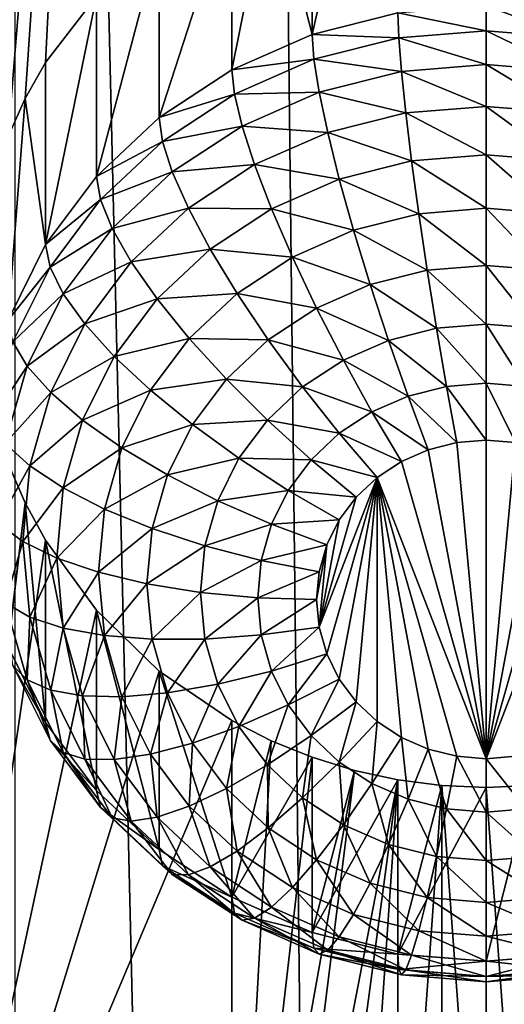
# Model space of a CAD drawing. Extents: x -158 to 174, y -232 to 50.
# Drawn here: x 129 to 130, y -172 to -169 of the extents above; entities that cross this region are included whole.
import ezdxf

# ---------------------------------------------------------------- set-up
doc = ezdxf.new("R2010")
doc.units = 0
doc.layers.add('L5', color=7, linetype='CONTINUOUS')
doc.layers.add('L6', color=7, linetype='CONTINUOUS')

msp = doc.modelspace()

# ---------------------------------------------------------------- linework, layer by layer
at = {"layer": 'L5', "color": 250}
for points in [[(130.3, -216.676, 64.25019), (130.3, -157.4753, 42.70292), (128.9108, -157.4338, 42.81712)], [(130.3, -216.676, 64.25019), (128.9108, -157.4338, 42.81712), (128.9108, -216.6344, 64.3644)], [(131.6892, -216.6344, 64.3644), (131.6892, -157.4338, 42.81712), (130.3, -157.4753, 42.70292)], [(131.6892, -216.6344, 64.3644), (130.3, -157.4753, 42.70292), (130.3, -216.676, 64.25019)], [(128.8905, -165.9689, 41.62602), (128.9407, -166.0849, 41.66202), (128.5922, -173.6018, 44.44574)], [(128.5922, -173.6018, 44.44574), (128.9407, -166.0849, 41.66202), (129.001, -166.1959, 41.69527)], [(128.5922, -173.6018, 44.44574), (129.001, -166.1959, 41.69527), (128.8057, -169.9645, 43.09128)], [(128.8057, -169.9645, 43.09128), (129.001, -166.1959, 41.69527), (129.1509, -166.4024, 41.75407)], [(128.8057, -169.9645, 43.09128), (129.1509, -166.4024, 41.75407), (128.8228, -169.8438, 43.04507)], [(128.8228, -169.8438, 43.04507), (129.1509, -166.4024, 41.75407), (128.851, -169.7253, 42.99828)], [(129.1509, -166.4024, 41.75407), (128.8905, -169.6092, 42.95098), (128.851, -169.7253, 42.99828)], [(129.1509, -166.4024, 41.75407), (128.9407, -169.4973, 42.90403), (128.8905, -169.6092, 42.95098)], [(129.001, -169.3908, 42.85814), (128.9407, -169.4973, 42.90403), (129.1509, -166.4024, 41.75407)], [(129.001, -169.3908, 42.85814), (129.1509, -166.4024, 41.75407), (129.1509, -169.1948, 42.77043)], [(129.787, -169.3082, 41.15676), (129.787, -168.7914, 42.57661), (129.9113, -168.7562, 42.5588)], [(129.787, -169.3082, 41.15676), (129.9113, -168.7562, 42.5588), (130.0395, -169.2446, 41.13361)], [(129.787, -168.7914, 42.57661), (129.787, -169.3082, 41.15676), (129.6663, -168.8364, 42.59913)], [(129.6663, -168.8364, 42.59913), (129.787, -169.3082, 41.15676), (129.55, -169.4121, 41.19455)], [(129.6663, -168.8364, 42.59913), (129.55, -169.4121, 41.19455), (129.55, -168.891, 42.62614)], [(129.55, -168.891, 42.62614), (129.55, -169.4121, 41.19455), (129.3358, -169.553, 41.24584)], [(129.55, -168.891, 42.62614), (129.3358, -169.553, 41.24584), (129.3358, -169.0267, 42.69184)], [(129.3358, -169.0267, 42.69184), (129.3358, -169.553, 41.24584), (129.1509, -169.7267, 41.30908)], [(129.3358, -169.0267, 42.69184), (129.1509, -169.7267, 41.30908), (129.1509, -169.1948, 42.77043)], [(129.1509, -169.1948, 42.77043), (129.1509, -169.7267, 41.30908), (129.001, -169.928, 41.38233)], [(129.1509, -169.1948, 42.77043), (129.001, -169.928, 41.38233), (129.001, -169.3908, 42.85814)], [(130.3, -169.2232, 41.12582), (130.3, -169.2969, 40.96784), (130.0395, -169.2446, 41.13361)], [(130.5605, -169.2446, 41.13361), (130.5578, -169.3181, 40.97555), (130.3, -169.2232, 41.12582)], [(130.3, -169.2232, 41.12582), (130.5578, -169.3181, 40.97555), (130.3, -169.2969, 40.96784)], [(130.0395, -169.2446, 41.13361), (130.0422, -169.3181, 40.97555), (129.787, -169.3082, 41.15676)], [(130.0395, -169.2446, 41.13361), (130.3, -169.2969, 40.96784), (130.0422, -169.3181, 40.97555)], [(129.787, -169.3082, 41.15676), (129.7922, -169.381, 40.99847), (129.55, -169.4121, 41.19455)], [(129.787, -169.3082, 41.15676), (130.0422, -169.3181, 40.97555), (129.7922, -169.381, 40.99847)], [(130.0422, -169.3181, 40.97555), (130.05, -169.4174, 40.83253), (129.7922, -169.381, 40.99847)], [(130.3, -169.2969, 40.96784), (130.3, -169.3969, 40.82505), (130.0422, -169.3181, 40.97555)], [(130.0422, -169.3181, 40.97555), (130.3, -169.3969, 40.82505), (130.05, -169.4174, 40.83253)], [(130.5578, -169.3181, 40.97555), (130.55, -169.4174, 40.83253), (130.3, -169.2969, 40.96784)], [(130.3, -169.2969, 40.96784), (130.55, -169.4174, 40.83253), (130.3, -169.3969, 40.82505)], [(129.001, -169.3908, 42.85814), (129.001, -169.928, 41.38233), (128.9407, -169.4973, 42.90403)], [(129.55, -169.4121, 41.19455), (129.7922, -169.381, 40.99847), (129.5576, -169.4838, 41.03588)], [(129.7922, -169.381, 40.99847), (129.8076, -169.4785, 40.85475), (129.5576, -169.4838, 41.03588)], [(129.7922, -169.381, 40.99847), (130.05, -169.4174, 40.83253), (129.8076, -169.4785, 40.85475)], [(130.3, -169.3969, 40.82505), (130.3, -169.5201, 40.7018), (130.05, -169.4174, 40.83253)], [(130.55, -169.4174, 40.83253), (130.5372, -169.5396, 40.70889), (130.3, -169.3969, 40.82505)], [(130.3, -169.3969, 40.82505), (130.5372, -169.5396, 40.70889), (130.3, -169.5201, 40.7018)], [(129.55, -169.4121, 41.19455), (129.5576, -169.4838, 41.03588), (129.3358, -169.553, 41.24584)], [(130.05, -169.4174, 40.83253), (130.0628, -169.5396, 40.70889), (129.8076, -169.4785, 40.85475)], [(130.05, -169.4174, 40.83253), (130.3, -169.5201, 40.7018), (130.0628, -169.5396, 40.70889)], [(129.3358, -169.553, 41.24584), (129.5576, -169.4838, 41.03588), (129.3456, -169.6233, 41.08665)], [(129.5576, -169.4838, 41.03588), (129.5802, -169.5781, 40.89102), (129.3456, -169.6233, 41.08665)], [(129.5576, -169.4838, 41.03588), (129.8076, -169.4785, 40.85475), (129.5802, -169.5781, 40.89102)], [(129.8076, -169.4785, 40.85475), (129.8328, -169.5976, 40.72997), (129.5802, -169.5781, 40.89102)], [(129.8076, -169.4785, 40.85475), (130.0628, -169.5396, 40.70889), (129.8328, -169.5976, 40.72997)], [(128.9407, -169.4973, 42.90403), (129.001, -169.928, 41.38233), (128.8905, -170.1507, 41.46338)], [(128.9407, -169.4973, 42.90403), (128.8905, -170.1507, 41.46338), (128.8905, -169.6092, 42.95098)], [(130.3, -169.5201, 40.7018), (130.3, -169.6629, 40.60181), (130.0628, -169.5396, 40.70889)], [(130.5372, -169.5396, 40.70889), (130.5199, -169.681, 40.60839), (130.3, -169.5201, 40.7018)], [(130.3, -169.5201, 40.7018), (130.5199, -169.681, 40.60839), (130.3, -169.6629, 40.60181)], [(129.3358, -169.553, 41.24584), (129.3456, -169.6233, 41.08665), (129.1509, -169.7267, 41.30908)], [(130.0628, -169.5396, 40.70889), (130.0801, -169.681, 40.60839), (129.8328, -169.5976, 40.72997)], [(130.0628, -169.5396, 40.70889), (130.3, -169.6629, 40.60181), (130.0801, -169.681, 40.60839)], [(129.3456, -169.6233, 41.08665), (129.5802, -169.5781, 40.89102), (129.3746, -169.7134, 40.94025)], [(129.5802, -169.5781, 40.89102), (129.617, -169.6921, 40.76439), (129.3746, -169.7134, 40.94025)], [(129.5802, -169.5781, 40.89102), (129.8328, -169.5976, 40.72997), (129.617, -169.6921, 40.76439)], [(129.8328, -169.5976, 40.72997), (129.867, -169.7347, 40.62793), (129.617, -169.6921, 40.76439)], [(129.8328, -169.5976, 40.72997), (130.0801, -169.681, 40.60839), (129.867, -169.7347, 40.62793)], [(129.1509, -169.7267, 41.30908), (129.3456, -169.6233, 41.08665), (129.1626, -169.7953, 41.14924)], [(129.3456, -169.6233, 41.08665), (129.3746, -169.7134, 40.94025), (129.1626, -169.7953, 41.14924)], [(130.3, -169.6629, 40.60181), (130.3, -169.8209, 40.52814), (130.0801, -169.681, 40.60839)], [(130.5199, -169.681, 40.60839), (130.4984, -169.8372, 40.53408), (130.3, -169.6629, 40.60181)], [(130.3, -169.6629, 40.60181), (130.4984, -169.8372, 40.53408), (130.3, -169.8209, 40.52814)], [(129.3746, -169.7134, 40.94025), (129.617, -169.6921, 40.76439), (129.4219, -169.8204, 40.8111)], [(129.617, -169.6921, 40.76439), (129.667, -169.8223, 40.65983), (129.4219, -169.8204, 40.8111)], [(129.617, -169.6921, 40.76439), (129.867, -169.7347, 40.62793), (129.667, -169.8223, 40.65983)], [(130.0801, -169.681, 40.60839), (130.1016, -169.8372, 40.53408), (129.867, -169.7347, 40.62793)], [(130.0801, -169.681, 40.60839), (130.3, -169.8209, 40.52814), (130.1016, -169.8372, 40.53408)], [(129.1509, -169.7267, 41.30908), (129.1626, -169.7953, 41.14924), (129.001, -169.928, 41.38233)], [(129.1626, -169.7953, 41.14924), (129.3746, -169.7134, 40.94025), (129.1971, -169.8801, 41.00094)], [(129.3746, -169.7134, 40.94025), (129.4219, -169.8204, 40.8111), (129.1971, -169.8801, 41.00094)], [(129.867, -169.7347, 40.62793), (129.9091, -169.8857, 40.55172), (129.667, -169.8223, 40.65983)], [(129.867, -169.7347, 40.62793), (130.1016, -169.8372, 40.53408), (129.9091, -169.8857, 40.55172)], [(129.001, -169.928, 41.38233), (129.1626, -169.7953, 41.14924), (129.0141, -169.9945, 41.22176)], [(129.1626, -169.7953, 41.14924), (129.1971, -169.8801, 41.00094), (129.0141, -169.9945, 41.22176)], [(129.1971, -169.8801, 41.00094), (129.4219, -169.8204, 40.8111), (129.2536, -169.9787, 40.86868)], [(129.4219, -169.8204, 40.8111), (129.4862, -169.9413, 40.70312), (129.2536, -169.9787, 40.86868)], [(129.4219, -169.8204, 40.8111), (129.667, -169.8223, 40.65983), (129.4862, -169.9413, 40.70312)], [(129.667, -169.8223, 40.65983), (129.7286, -169.9648, 40.58051), (129.4862, -169.9413, 40.70312)], [(129.667, -169.8223, 40.65983), (129.9091, -169.8857, 40.55172), (129.7286, -169.9648, 40.58051)], [(130.1016, -169.8372, 40.53408), (130.1264, -170.0035, 40.48822), (129.9091, -169.8857, 40.55172)], [(130.3, -169.8209, 40.52814), (130.3, -169.9893, 40.48303), (130.1016, -169.8372, 40.53408)], [(130.1016, -169.8372, 40.53408), (130.3, -169.9893, 40.48303), (130.1264, -170.0035, 40.48822)], [(130.4984, -169.8372, 40.53408), (130.4736, -170.0035, 40.48822), (130.3, -169.8209, 40.52814)], [(130.3, -169.8209, 40.52814), (130.4736, -170.0035, 40.48822), (130.3, -169.9893, 40.48303)], [(129.0141, -169.9945, 41.22176), (129.1971, -169.8801, 41.00094), (129.0532, -170.0733, 41.07125)], [(129.1971, -169.8801, 41.00094), (129.2536, -169.9787, 40.86868), (129.0532, -170.0733, 41.07125)], [(129.9091, -169.8857, 40.55172), (129.958, -170.0459, 40.50366), (129.7286, -169.9648, 40.58051)], [(129.9091, -169.8857, 40.55172), (130.1264, -170.0035, 40.48822), (129.958, -170.0459, 40.50366)], [(129.001, -169.928, 41.38233), (129.0141, -169.9945, 41.22176), (128.8905, -170.1507, 41.46338)], [(129.2536, -169.9787, 40.86868), (129.4862, -169.9413, 40.70312), (129.3302, -170.0879, 40.75649)], [(129.4862, -169.9413, 40.70312), (129.5654, -170.0721, 40.61959), (129.3302, -170.0879, 40.75649)], [(129.4862, -169.9413, 40.70312), (129.7286, -169.9648, 40.58051), (129.5654, -170.0721, 40.61959)], [(129.0532, -170.0733, 41.07125), (129.2536, -169.9787, 40.86868), (129.117, -170.162, 40.9354)], [(129.2536, -169.9787, 40.86868), (129.3302, -170.0879, 40.75649), (129.117, -170.162, 40.9354)], [(129.7286, -169.9648, 40.58051), (129.8, -170.1152, 40.52885), (129.5654, -170.0721, 40.61959)], [(129.7286, -169.9648, 40.58051), (129.958, -170.0459, 40.50366), (129.8, -170.1152, 40.52885)], [(130.3, -169.9893, 40.48303), (130.3, -170.1629, 40.46784), (130.1264, -170.0035, 40.48822)], [(130.4736, -170.0035, 40.48822), (130.4462, -170.1749, 40.47221), (130.3, -169.9893, 40.48303)], [(130.3, -169.9893, 40.48303), (130.4462, -170.1749, 40.47221), (130.3, -170.1629, 40.46784)], [(128.8905, -170.1507, 41.46338), (129.0141, -169.9945, 41.22176), (128.9047, -170.215, 41.30198)], [(129.0141, -169.9945, 41.22176), (129.0532, -170.0733, 41.07125), (128.9047, -170.215, 41.30198)], [(130.1264, -170.0035, 40.48822), (130.1538, -170.1749, 40.47221), (129.958, -170.0459, 40.50366)], [(130.1264, -170.0035, 40.48822), (130.3, -170.1629, 40.46784), (130.1538, -170.1749, 40.47221)], [(129.958, -170.0459, 40.50366), (130.012, -170.2106, 40.48521), (129.8, -170.1152, 40.52885)], [(129.958, -170.0459, 40.50366), (130.1538, -170.1749, 40.47221), (130.012, -170.2106, 40.48521)], [(128.9047, -170.215, 41.30198), (129.0532, -170.0733, 41.07125), (128.9471, -170.287, 41.14904)], [(129.0532, -170.0733, 41.07125), (129.117, -170.162, 40.9354), (128.9471, -170.287, 41.14904)], [(129.3302, -170.0879, 40.75649), (129.5654, -170.0721, 40.61959), (129.4246, -170.2045, 40.66776)], [(129.5654, -170.0721, 40.61959), (129.6572, -170.2091, 40.56305), (129.4246, -170.2045, 40.66776)], [(129.5654, -170.0721, 40.61959), (129.8, -170.1152, 40.52885), (129.6572, -170.2091, 40.56305)], [(129.117, -170.162, 40.9354), (129.3302, -170.0879, 40.75649), (129.2036, -170.2578, 40.81832)], [(129.3302, -170.0879, 40.75649), (129.4246, -170.2045, 40.66776), (129.2036, -170.2578, 40.81832)], [(129.8, -170.1152, 40.52885), (129.879, -170.2689, 40.50642), (129.6572, -170.2091, 40.56305)], [(129.8, -170.1152, 40.52885), (130.012, -170.2106, 40.48521), (129.879, -170.2689, 40.50642)], [(128.9471, -170.287, 41.14904), (129.117, -170.162, 40.9354), (129.0164, -170.3647, 41.00921)], [(129.117, -170.162, 40.9354), (129.2036, -170.2578, 40.81832), (129.0164, -170.3647, 41.00921)], [(130.3, -170.1629, 40.46784), (130.3, -170.3366, 40.48303), (130.1538, -170.1749, 40.47221)], [(130.4462, -170.1749, 40.47221), (130.417, -170.3462, 40.48653), (130.3, -170.1629, 40.46784)], [(130.3, -170.1629, 40.46784), (130.417, -170.3462, 40.48653), (130.3, -170.3366, 40.48303)], [(130.1538, -170.1749, 40.47221), (130.183, -170.3462, 40.48653), (130.012, -170.2106, 40.48521)], [(130.1538, -170.1749, 40.47221), (130.3, -170.3366, 40.48303), (130.183, -170.3462, 40.48653)], [(128.9047, -170.215, 41.30198), (128.9471, -170.287, 41.14904), (128.8377, -170.4499, 41.38749)], [(129.2036, -170.2578, 40.81832), (129.4246, -170.2045, 40.66776), (129.3103, -170.3578, 40.72357)], [(129.4246, -170.2045, 40.66776), (129.534, -170.3249, 40.60521), (129.3103, -170.3578, 40.72357)], [(129.4246, -170.2045, 40.66776), (129.6572, -170.2091, 40.56305), (129.534, -170.3249, 40.60521)], [(129.6572, -170.2091, 40.56305), (129.7588, -170.348, 40.53522), (129.534, -170.3249, 40.60521)], [(129.6572, -170.2091, 40.56305), (129.879, -170.2689, 40.50642), (129.7588, -170.348, 40.53522)], [(130.012, -170.2106, 40.48521), (130.0696, -170.3748, 40.49693), (129.879, -170.2689, 40.50642)], [(130.012, -170.2106, 40.48521), (130.183, -170.3462, 40.48653), (130.0696, -170.3748, 40.49693)], [(129.0164, -170.3647, 41.00921), (129.2036, -170.2578, 40.81832), (129.1103, -170.4457, 40.88673)], [(129.2036, -170.2578, 40.81832), (129.3103, -170.3578, 40.72357), (129.1103, -170.4457, 40.88673)], [(129.879, -170.2689, 40.50642), (129.9632, -170.4214, 40.5139), (129.7588, -170.348, 40.53522)], [(129.879, -170.2689, 40.50642), (130.0696, -170.3748, 40.49693), (129.9632, -170.4214, 40.5139)], [(128.8377, -170.4499, 41.38749), (128.9471, -170.287, 41.14904), (128.8822, -170.5148, 41.23195)], [(128.9471, -170.287, 41.14904), (129.0164, -170.3647, 41.00921), (128.8822, -170.5148, 41.23195)], [(129.3103, -170.3578, 40.72357), (129.534, -170.3249, 40.60521), (129.434, -170.4591, 40.65404)], [(129.534, -170.3249, 40.60521), (129.655, -170.4456, 40.57071), (129.434, -170.4591, 40.65404)], [(129.534, -170.3249, 40.60521), (129.7588, -170.348, 40.53522), (129.655, -170.4456, 40.57071)], [(130.3, -170.3366, 40.48303), (130.3, -170.5049, 40.52814), (130.183, -170.3462, 40.48653)], [(130.417, -170.3462, 40.48653), (130.3868, -170.5121, 40.53074), (130.3, -170.3366, 40.48303)], [(130.3, -170.3366, 40.48303), (130.3868, -170.5121, 40.53074), (130.3, -170.5049, 40.52814)], [(128.8822, -170.5148, 41.23195), (129.0164, -170.3647, 41.00921), (128.9547, -170.5809, 41.08787)], [(129.0164, -170.3647, 41.00921), (129.1103, -170.4457, 40.88673), (128.9547, -170.5809, 41.08787)], [(129.1103, -170.4457, 40.88673), (129.3103, -170.3578, 40.72357), (129.2261, -170.5275, 40.78532)], [(129.3103, -170.3578, 40.72357), (129.434, -170.4591, 40.65404), (129.2261, -170.5275, 40.78532)], [(129.7588, -170.348, 40.53522), (129.867, -170.4847, 40.53693), (129.655, -170.4456, 40.57071)], [(129.7588, -170.348, 40.53522), (129.9632, -170.4214, 40.5139), (129.867, -170.4847, 40.53693)], [(130.183, -170.3462, 40.48653), (130.2132, -170.5121, 40.53074), (130.0696, -170.3748, 40.49693)], [(130.183, -170.3462, 40.48653), (130.3, -170.5049, 40.52814), (130.2132, -170.5121, 40.53074)], [(130.0696, -170.3748, 40.49693), (130.129, -170.5333, 40.53846), (129.9632, -170.4214, 40.5139)], [(130.0696, -170.3748, 40.49693), (130.2132, -170.5121, 40.53074), (130.129, -170.5333, 40.53846)], [(129.9632, -170.4214, 40.5139), (130.05, -170.5679, 40.55106), (129.867, -170.4847, 40.53693)], [(129.9632, -170.4214, 40.5139), (130.129, -170.5333, 40.53846), (130.05, -170.5679, 40.55106)], [(128.9547, -170.5809, 41.08787), (129.1103, -170.4457, 40.88673), (129.0532, -170.646, 40.95963)], [(129.1103, -170.4457, 40.88673), (129.2261, -170.5275, 40.78532), (129.0532, -170.646, 40.95963)], [(129.434, -170.4591, 40.65404), (129.655, -170.4456, 40.57071), (129.5708, -170.5585, 40.61183)], [(129.655, -170.4456, 40.57071), (129.784, -170.5627, 40.56533), (129.5708, -170.5585, 40.61183)], [(129.655, -170.4456, 40.57071), (129.867, -170.4847, 40.53693), (129.784, -170.5627, 40.56533)], [(129.2261, -170.5275, 40.78532), (129.434, -170.4591, 40.65404), (129.3603, -170.6076, 40.70807)], [(129.434, -170.4591, 40.65404), (129.5708, -170.5585, 40.61183), (129.3603, -170.6076, 40.70807)], [(129.867, -170.4847, 40.53693), (129.9786, -170.6149, 40.56815), (129.784, -170.5627, 40.56533)], [(129.867, -170.4847, 40.53693), (130.05, -170.5679, 40.55106), (129.9786, -170.6149, 40.56815)], [(130.3, -171.4446, 40.87016), (130.129, -170.5333, 40.53846), (130.2132, -170.5121, 40.53074)], [(130.3, -171.4446, 40.87016), (130.2132, -170.5121, 40.53074), (130.3, -170.5049, 40.52814)], [(130.3, -170.5049, 40.52814), (130.3868, -170.5121, 40.53074), (130.3, -171.4446, 40.87016)], [(130.3, -171.4446, 40.87016), (130.3868, -170.5121, 40.53074), (130.471, -170.5333, 40.53846)], [(128.8822, -170.5148, 41.23195), (128.9547, -170.5809, 41.08787), (128.8603, -170.7497, 41.31746)], [(129.0532, -170.646, 40.95963), (129.2261, -170.5275, 40.78532), (129.1746, -170.7083, 40.85113)], [(129.2261, -170.5275, 40.78532), (129.3603, -170.6076, 40.70807), (129.1746, -170.7083, 40.85113)], [(130.05, -170.5679, 40.55106), (130.129, -170.5333, 40.53846), (130.3, -171.4446, 40.87016)], [(130.471, -170.5333, 40.53846), (130.55, -170.5679, 40.55106), (130.3, -171.4446, 40.87016)], [(129.3603, -170.6076, 40.70807), (129.5708, -170.5585, 40.61183), (129.5088, -170.6835, 40.65733)], [(129.5708, -170.5585, 40.61183), (129.7166, -170.6531, 40.59823), (129.5088, -170.6835, 40.65733)], [(129.5708, -170.5585, 40.61183), (129.784, -170.5627, 40.56533), (129.7166, -170.6531, 40.59823)], [(129.784, -170.5627, 40.56533), (129.917, -170.6728, 40.58923), (129.7166, -170.6531, 40.59823)], [(129.784, -170.5627, 40.56533), (129.9786, -170.6149, 40.56815), (129.917, -170.6728, 40.58923)], [(130.05, -170.5679, 40.55106), (130.3, -171.4446, 40.87016), (129.9786, -170.6149, 40.56815)], [(130.3, -171.4446, 40.87016), (130.55, -170.5679, 40.55106), (130.6214, -170.6149, 40.56815)], [(128.8905, -170.5734, 43.30191), (128.9407, -170.6894, 43.33792), (128.5922, -173.6018, 44.44574)], [(128.8603, -170.7497, 41.31746), (128.9547, -170.5809, 41.08787), (128.934, -170.8038, 41.169)], [(128.8905, -170.5734, 43.30191), (128.8905, -171.1149, 41.81432), (128.9407, -170.6894, 43.33792)], [(128.9547, -170.5809, 41.08787), (129.0532, -170.646, 40.95963), (128.934, -170.8038, 41.169)], [(129.1746, -170.7083, 40.85113), (129.3603, -170.6076, 40.70807), (129.3152, -170.7658, 40.76566)], [(129.3603, -170.6076, 40.70807), (129.5088, -170.6835, 40.65733), (129.3152, -170.7658, 40.76566)], [(129.9786, -170.6149, 40.56815), (129.8302, -171.1355, 40.75764), (129.8076, -171.0564, 40.72885)], [(129.9786, -170.6149, 40.56815), (129.8076, -171.0564, 40.72885), (129.917, -170.6728, 40.58923)], [(129.867, -171.2097, 40.78466), (129.8302, -171.1355, 40.75764), (129.9786, -170.6149, 40.56815)], [(129.9786, -170.6149, 40.56815), (129.917, -171.2768, 40.80908), (129.867, -171.2097, 40.78466)], [(129.9786, -170.6149, 40.56815), (129.9786, -171.3347, 40.83016), (129.917, -171.2768, 40.80908)], [(130.129, -171.4163, 40.85985), (130.05, -171.3817, 40.84726), (129.9786, -170.6149, 40.56815)], [(129.9786, -170.6149, 40.56815), (130.3, -171.4446, 40.87016), (130.2132, -171.4375, 40.86757)], [(129.9786, -170.6149, 40.56815), (130.2132, -171.4375, 40.86757), (130.129, -171.4163, 40.85985)], [(130.05, -171.3817, 40.84726), (129.9786, -171.3347, 40.83016), (129.9786, -170.6149, 40.56815)], [(130.3, -171.4446, 40.87016), (130.6214, -170.6149, 40.56815), (130.3868, -171.4375, 40.86757)], [(128.934, -170.8038, 41.169), (129.0532, -170.646, 40.95963), (129.034, -170.8526, 41.03483)], [(129.0532, -170.646, 40.95963), (129.1746, -170.7083, 40.85113), (129.034, -170.8526, 41.03483)], [(129.5088, -170.6835, 40.65733), (129.7166, -170.6531, 40.59823), (129.667, -170.7531, 40.63463)], [(129.7166, -170.6531, 40.59823), (129.867, -170.7399, 40.61365), (129.667, -170.7531, 40.63463)], [(129.7166, -170.6531, 40.59823), (129.917, -170.6728, 40.58923), (129.867, -170.7399, 40.61365)], [(129.3152, -170.7658, 40.76566), (129.5088, -170.6835, 40.65733), (129.4708, -170.8168, 40.70582)], [(129.5088, -170.6835, 40.65733), (129.667, -170.7531, 40.63463), (129.4708, -170.8168, 40.70582)], [(129.917, -170.6728, 40.58923), (129.8076, -171.0564, 40.72885), (129.867, -170.7399, 40.61365)], [(128.5922, -173.6018, 44.44574), (128.9407, -170.6894, 43.33792), (129.001, -170.8004, 43.37117)], [(128.9407, -170.6894, 43.33792), (128.8905, -171.1149, 41.81432), (129.001, -171.3375, 41.89536)], [(128.9407, -170.6894, 43.33792), (129.001, -171.3375, 41.89536), (129.001, -170.8004, 43.37117)], [(129.034, -170.8526, 41.03483), (129.1746, -170.7083, 40.85113), (129.1572, -170.8948, 40.919)], [(129.1746, -170.7083, 40.85113), (129.3152, -170.7658, 40.76566), (129.1572, -170.8948, 40.919)], [(129.667, -170.7531, 40.63463), (129.867, -170.7399, 40.61365), (129.8302, -170.8141, 40.64067)], [(129.867, -170.7399, 40.61365), (129.8076, -171.0564, 40.72885), (129.8302, -170.8141, 40.64067)], [(128.8603, -170.7497, 41.31746), (128.934, -170.8038, 41.169), (128.8822, -170.9847, 41.40296)], [(129.1572, -170.8948, 40.919), (129.3152, -170.7658, 40.76566), (129.3, -170.929, 40.82505)], [(129.3152, -170.7658, 40.76566), (129.4708, -170.8168, 40.70582), (129.3, -170.929, 40.82505)], [(129.4708, -170.8168, 40.70582), (129.667, -170.7531, 40.63463), (129.6366, -170.8597, 40.67342)], [(129.667, -170.7531, 40.63463), (129.8302, -170.8141, 40.64067), (129.6366, -170.8597, 40.67342)], [(128.5922, -173.6018, 44.44574), (129.001, -170.8004, 43.37117), (129.1509, -171.0069, 43.42997)], [(129.001, -170.8004, 43.37117), (129.001, -171.3375, 41.89536), (129.1509, -171.5388, 41.96862)], [(129.001, -170.8004, 43.37117), (129.1509, -171.5388, 41.96862), (129.1509, -171.0069, 43.42997)], [(128.8822, -170.9847, 41.40296), (128.934, -170.8038, 41.169), (128.9547, -171.0267, 41.25013)], [(128.934, -170.8038, 41.169), (129.034, -170.8526, 41.03483), (128.9547, -171.0267, 41.25013)], [(129.3, -170.929, 40.82505), (129.4708, -170.8168, 40.70582), (129.458, -170.9542, 40.75583)], [(129.4708, -170.8168, 40.70582), (129.6366, -170.8597, 40.67342), (129.458, -170.9542, 40.75583)], [(129.6366, -170.8597, 40.67342), (129.8302, -170.8141, 40.64067), (129.8076, -170.8932, 40.66946)], [(129.8302, -170.8141, 40.64067), (129.8076, -171.0564, 40.72885), (129.8, -170.9748, 40.69916)], [(129.8302, -170.8141, 40.64067), (129.8, -170.9748, 40.69916), (129.8076, -170.8932, 40.66946)], [(128.9547, -171.0267, 41.25013), (129.034, -170.8526, 41.03483), (129.0532, -171.0592, 41.11002)], [(129.034, -170.8526, 41.03483), (129.1572, -170.8948, 40.919), (129.0532, -171.0592, 41.11002)], [(129.458, -170.9542, 40.75583), (129.6366, -170.8597, 40.67342), (129.6263, -170.9696, 40.71343)], [(129.6366, -170.8597, 40.67342), (129.8076, -170.8932, 40.66946), (129.6263, -170.9696, 40.71343)], [(129.0532, -171.0592, 41.11002), (129.1572, -170.8948, 40.919), (129.1746, -171.0812, 40.98687)], [(129.1572, -170.8948, 40.919), (129.3, -170.929, 40.82505), (129.1746, -171.0812, 40.98687)], [(129.6263, -170.9696, 40.71343), (129.8076, -170.8932, 40.66946), (129.8, -170.9748, 40.69916)], [(129.1746, -171.0812, 40.98687), (129.3, -170.929, 40.82505), (129.3152, -171.0921, 40.88444)], [(129.3, -170.929, 40.82505), (129.458, -170.9542, 40.75583), (129.3152, -171.0921, 40.88444)], [(129.3152, -171.0921, 40.88444), (129.458, -170.9542, 40.75583), (129.4708, -171.0916, 40.80584)], [(129.458, -170.9542, 40.75583), (129.6263, -170.9696, 40.71343), (129.4708, -171.0916, 40.80584)], [(129.4708, -171.0916, 40.80584), (129.6263, -170.9696, 40.71343), (129.6366, -171.0795, 40.75344)], [(129.6263, -170.9696, 40.71343), (129.8, -170.9748, 40.69916), (129.6366, -171.0795, 40.75344)], [(129.6366, -171.0795, 40.75344), (129.8, -170.9748, 40.69916), (129.8076, -171.0564, 40.72885)], [(128.9047, -171.1694, 41.64936), (128.8822, -170.9847, 41.40296), (128.9471, -171.2124, 41.48586)], [(128.8822, -170.9847, 41.40296), (128.9547, -171.0267, 41.25013), (128.9471, -171.2124, 41.48586)], [(129.1509, -171.0069, 43.42997), (129.3358, -171.1862, 43.47785), (128.5922, -173.6018, 44.44574)], [(128.9471, -171.2124, 41.48586), (128.9547, -171.0267, 41.25013), (129.0164, -171.2428, 41.3288)], [(128.9547, -171.0267, 41.25013), (129.0532, -171.0592, 41.11002), (129.0164, -171.2428, 41.3288)], [(129.1509, -171.0069, 43.42997), (129.1509, -171.5388, 41.96862), (129.3358, -171.7125, 42.03185)], [(129.1509, -171.0069, 43.42997), (129.3358, -171.7125, 42.03185), (129.3358, -171.1862, 43.47785)], [(129.0164, -171.2428, 41.3288), (129.0532, -171.0592, 41.11002), (129.1103, -171.2595, 41.18292)], [(129.0532, -171.0592, 41.11002), (129.1746, -171.0812, 40.98687), (129.1103, -171.2595, 41.18292)], [(129.6366, -171.0795, 40.75344), (129.8076, -171.0564, 40.72885), (129.667, -171.1861, 40.79223)], [(129.667, -171.1861, 40.79223), (129.8076, -171.0564, 40.72885), (129.8302, -171.1355, 40.75764)], [(129.1103, -171.2595, 41.18292), (129.1746, -171.0812, 40.98687), (129.2261, -171.2621, 41.05268)], [(129.1746, -171.0812, 40.98687), (129.3152, -171.0921, 40.88444), (129.2261, -171.2621, 41.05268)], [(129.2261, -171.2621, 41.05268), (129.3152, -171.0921, 40.88444), (129.3603, -171.2504, 40.94203)], [(129.3152, -171.0921, 40.88444), (129.4708, -171.0916, 40.80584), (129.3603, -171.2504, 40.94203)], [(129.3603, -171.2504, 40.94203), (129.4708, -171.0916, 40.80584), (129.5088, -171.2248, 40.85432)], [(129.4708, -171.0916, 40.80584), (129.6366, -171.0795, 40.75344), (129.5088, -171.2248, 40.85432)], [(129.5088, -171.2248, 40.85432), (129.6366, -171.0795, 40.75344), (129.667, -171.1861, 40.79223)], [(128.8905, -171.1149, 41.81432), (128.9047, -171.1694, 41.64936), (129.001, -171.3375, 41.89536)], [(129.667, -171.1861, 40.79223), (129.8302, -171.1355, 40.75764), (129.7166, -171.2861, 40.82863)], [(129.7166, -171.2861, 40.82863), (129.8302, -171.1355, 40.75764), (129.867, -171.2097, 40.78466)], [(129.001, -171.3375, 41.89536), (128.9047, -171.1694, 41.64936), (129.0141, -171.3898, 41.72959)], [(128.9047, -171.1694, 41.64936), (128.9471, -171.2124, 41.48586), (129.0141, -171.3898, 41.72959)], [(128.5922, -173.6018, 44.44574), (129.3358, -171.1862, 43.47785), (129.55, -171.3324, 43.51473)], [(129.3358, -171.1862, 43.47785), (129.3358, -171.7125, 42.03185), (129.55, -171.8535, 42.08315)], [(129.3358, -171.1862, 43.47785), (129.55, -171.8535, 42.08315), (129.55, -171.3324, 43.51473)], [(129.5088, -171.2248, 40.85432), (129.667, -171.1861, 40.79223), (129.5708, -171.3498, 40.89982)], [(129.5708, -171.3498, 40.89982), (129.667, -171.1861, 40.79223), (129.7166, -171.2861, 40.82863)], [(129.7166, -171.2861, 40.82863), (129.867, -171.2097, 40.78466), (129.784, -171.3765, 40.86153)], [(129.784, -171.3765, 40.86153), (129.867, -171.2097, 40.78466), (129.917, -171.2768, 40.80908)], [(129.0141, -171.3898, 41.72959), (128.9471, -171.2124, 41.48586), (129.0532, -171.4262, 41.56366)], [(128.9471, -171.2124, 41.48586), (129.0164, -171.2428, 41.3288), (129.0532, -171.4262, 41.56366)], [(129.3603, -171.2504, 40.94203), (129.5088, -171.2248, 40.85432), (129.434, -171.3988, 40.99606)], [(129.434, -171.3988, 40.99606), (129.5088, -171.2248, 40.85432), (129.5708, -171.3498, 40.89982)], [(129.0532, -171.4262, 41.56366), (129.0164, -171.2428, 41.3288), (129.117, -171.4456, 41.4026)], [(129.0164, -171.2428, 41.3288), (129.1103, -171.2595, 41.18292), (129.117, -171.4456, 41.4026)], [(129.117, -171.4456, 41.4026), (129.1103, -171.2595, 41.18292), (129.2036, -171.4475, 41.25133)], [(129.1103, -171.2595, 41.18292), (129.2261, -171.2621, 41.05268), (129.2036, -171.4475, 41.25133)], [(129.2036, -171.4475, 41.25133), (129.2261, -171.2621, 41.05268), (129.3103, -171.4317, 41.11443)], [(129.2261, -171.2621, 41.05268), (129.3603, -171.2504, 40.94203), (129.3103, -171.4317, 41.11443)], [(129.3103, -171.4317, 41.11443), (129.3603, -171.2504, 40.94203), (129.434, -171.3988, 40.99606)], [(129.5708, -171.3498, 40.89982), (129.7166, -171.2861, 40.82863), (129.655, -171.4628, 40.94094)], [(129.655, -171.4628, 40.94094), (129.7166, -171.2861, 40.82863), (129.784, -171.3765, 40.86153)], [(129.784, -171.3765, 40.86153), (129.917, -171.2768, 40.80908), (129.867, -171.4545, 40.88993)], [(129.867, -171.4545, 40.88993), (129.917, -171.2768, 40.80908), (129.9786, -171.3347, 40.83016)], [(128.5922, -173.6018, 44.44574), (129.55, -171.3324, 43.51473), (129.55, -173.4955, 44.30204)], [(129.001, -171.3375, 41.89536), (129.0141, -171.3898, 41.72959), (129.1509, -171.5388, 41.96862)], [(129.434, -171.3988, 40.99606), (129.5708, -171.3498, 40.89982), (129.534, -171.533, 41.0449)], [(129.534, -171.533, 41.0449), (129.5708, -171.3498, 40.89982), (129.655, -171.4628, 40.94094)], [(129.55, -173.4955, 44.30204), (129.55, -171.3324, 43.51473), (129.6663, -171.3916, 43.52912)], [(129.55, -171.8535, 42.08315), (129.6663, -171.3916, 43.52912), (129.55, -171.3324, 43.51473)], [(129.867, -171.4545, 40.88993), (129.9786, -171.3347, 40.83016), (129.9632, -171.5178, 40.91296)], [(129.9632, -171.5178, 40.91296), (129.9786, -171.3347, 40.83016), (130.05, -171.3817, 40.84726)], [(129.655, -171.4628, 40.94094), (129.784, -171.3765, 40.86153), (129.7588, -171.5603, 40.97644)], [(129.7588, -171.5603, 40.97644), (129.784, -171.3765, 40.86153), (129.867, -171.4545, 40.88993)], [(129.9632, -171.5178, 40.91296), (130.05, -171.3817, 40.84726), (130.0696, -171.5644, 40.92994)], [(130.0696, -171.5644, 40.92994), (130.05, -171.3817, 40.84726), (130.129, -171.4163, 40.85985)], [(129.1509, -171.5388, 41.96862), (129.0141, -171.3898, 41.72959), (129.1626, -171.589, 41.8021)], [(129.0141, -171.3898, 41.72959), (129.0532, -171.4262, 41.56366), (129.1626, -171.589, 41.8021)], [(129.3103, -171.4317, 41.11443), (129.434, -171.3988, 40.99606), (129.4246, -171.585, 41.17024)], [(129.4246, -171.585, 41.17024), (129.434, -171.3988, 40.99606), (129.534, -171.533, 41.0449)], [(129.55, -173.4955, 44.30204), (129.6663, -171.3916, 43.52912), (129.787, -171.4405, 43.54079)], [(129.55, -171.8535, 42.08315), (129.787, -171.4405, 43.54079), (129.6663, -171.3916, 43.52912)], [(129.1626, -171.589, 41.8021), (129.0532, -171.4262, 41.56366), (129.1971, -171.6194, 41.63396)], [(129.0532, -171.4262, 41.56366), (129.117, -171.4456, 41.4026), (129.1971, -171.6194, 41.63396)], [(129.2036, -171.4475, 41.25133), (129.3103, -171.4317, 41.11443), (129.3302, -171.6173, 41.31316)], [(129.3302, -171.6173, 41.31316), (129.3103, -171.4317, 41.11443), (129.4246, -171.585, 41.17024)], [(129.9113, -171.479, 43.54981), (129.55, -173.4955, 44.30204), (129.787, -171.4405, 43.54079)], [(129.787, -171.9573, 42.12094), (129.787, -171.4405, 43.54079), (129.55, -171.8535, 42.08315)], [(129.787, -171.9573, 42.12094), (129.9113, -171.479, 43.54981), (129.787, -171.4405, 43.54079)], [(130.0696, -171.5644, 40.92994), (130.129, -171.4163, 40.85985), (130.183, -171.593, 40.94033)], [(130.183, -171.593, 40.94033), (130.129, -171.4163, 40.85985), (130.2132, -171.4375, 40.86757)], [(130.183, -171.593, 40.94033), (130.2132, -171.4375, 40.86757), (130.3, -171.6026, 40.94383)], [(130.3, -171.6026, 40.94383), (130.2132, -171.4375, 40.86757), (130.3, -171.4446, 40.87016)], [(130.417, -171.593, 40.94033), (130.3, -171.4446, 40.87016), (130.3868, -171.4375, 40.86757)], [(129.1971, -171.6194, 41.63396), (129.117, -171.4456, 41.4026), (129.2536, -171.6289, 41.46932)], [(129.117, -171.4456, 41.4026), (129.2036, -171.4475, 41.25133), (129.2536, -171.6289, 41.46932)], [(129.2536, -171.6289, 41.46932), (129.2036, -171.4475, 41.25133), (129.3302, -171.6173, 41.31316)], [(129.534, -171.533, 41.0449), (129.655, -171.4628, 40.94094), (129.6572, -171.6488, 41.08705)], [(129.6572, -171.6488, 41.08705), (129.655, -171.4628, 40.94094), (129.7588, -171.5603, 40.97644)], [(129.7588, -171.5603, 40.97644), (129.867, -171.4545, 40.88993), (129.879, -171.6394, 41.00523)], [(129.879, -171.6394, 41.00523), (129.867, -171.4545, 40.88993), (129.9632, -171.5178, 40.91296)], [(130.3, -171.6026, 40.94383), (130.3, -171.4446, 40.87016), (130.417, -171.593, 40.94033)], [(129.9113, -171.479, 43.54981), (129.6663, -173.4409, 44.27503), (129.55, -173.4955, 44.30204)], [(130.0395, -171.5069, 43.55628), (129.6663, -173.4409, 44.27503), (129.9113, -171.479, 43.54981)], [(130.0395, -171.5069, 43.55628), (129.9113, -171.479, 43.54981), (129.787, -171.9573, 42.12094)], [(130.0395, -171.5069, 43.55628), (129.787, -173.3959, 44.2525), (129.6663, -173.4409, 44.27503)], [(129.9113, -173.3607, 44.2347), (129.787, -173.3959, 44.2525), (130.0395, -171.5069, 43.55628)], [(130.0395, -172.0209, 42.14409), (130.0395, -171.5069, 43.55628), (129.787, -171.9573, 42.12094)], [(129.879, -171.6394, 41.00523), (129.9632, -171.5178, 40.91296), (130.012, -171.6977, 41.02645)], [(130.0395, -171.5069, 43.55628), (130.0395, -173.3351, 44.22171), (129.9113, -173.3607, 44.2347)], [(130.012, -171.6977, 41.02645), (129.9632, -171.5178, 40.91296), (130.0696, -171.5644, 40.92994)], [(130.1695, -171.5237, 43.56014), (130.0395, -173.3351, 44.22171), (130.0395, -171.5069, 43.55628)], [(130.1695, -171.5237, 43.56014), (130.0395, -171.5069, 43.55628), (130.0395, -172.0209, 42.14409)], [(130.1695, -171.5237, 43.56014), (130.1691, -173.3198, 44.21388), (130.0395, -173.3351, 44.22171)], [(130.1695, -171.5237, 43.56014), (130.0395, -172.0209, 42.14409), (130.3, -171.5293, 43.56142)], [(130.3, -171.5293, 43.56142), (130.0395, -172.0209, 42.14409), (130.3, -172.0423, 42.15188)], [(130.3, -173.3147, 44.21126), (130.1691, -173.3198, 44.21388), (130.1695, -171.5237, 43.56014)], [(130.3, -171.5293, 43.56142), (130.3, -173.3147, 44.21126), (130.1695, -171.5237, 43.56014)], [(130.4304, -171.5237, 43.56014), (130.4312, -173.3198, 44.2139), (130.3, -171.5293, 43.56142)], [(130.3, -171.5293, 43.56142), (130.3, -172.0423, 42.15188), (130.4304, -171.5237, 43.56014)], [(130.4304, -171.5237, 43.56014), (130.3, -172.0423, 42.15188), (130.5605, -172.0209, 42.14409)], [(130.3, -171.5293, 43.56142), (130.4312, -173.3198, 44.2139), (130.3, -173.3147, 44.21126)], [(129.1509, -171.5388, 41.96862), (129.1626, -171.589, 41.8021), (129.3358, -171.7125, 42.03185)], [(129.4246, -171.585, 41.17024), (129.534, -171.533, 41.0449), (129.5654, -171.7174, 41.21841)], [(129.5654, -171.7174, 41.21841), (129.534, -171.533, 41.0449), (129.6572, -171.6488, 41.08705)], [(129.3302, -171.6173, 41.31316), (129.4246, -171.585, 41.17024), (129.4862, -171.764, 41.36653)], [(129.4862, -171.764, 41.36653), (129.4246, -171.585, 41.17024), (129.5654, -171.7174, 41.21841)], [(129.6572, -171.6488, 41.08705), (129.7588, -171.5603, 40.97644), (129.8, -171.7428, 41.12125)], [(129.8, -171.7428, 41.12125), (129.7588, -171.5603, 40.97644), (129.879, -171.6394, 41.00523)], [(130.012, -171.6977, 41.02645), (130.0696, -171.5644, 40.92994), (130.1538, -171.7334, 41.03944)], [(130.1538, -171.7334, 41.03944), (130.0696, -171.5644, 40.92994), (130.183, -171.593, 40.94033)], [(129.3358, -171.7125, 42.03185), (129.1626, -171.589, 41.8021), (129.3456, -171.761, 41.8647)], [(129.1626, -171.589, 41.8021), (129.1971, -171.6194, 41.63396), (129.3456, -171.761, 41.8647)], [(130.1538, -171.7334, 41.03944), (130.183, -171.593, 40.94033), (130.3, -171.7454, 41.04381)], [(130.3, -171.7454, 41.04381), (130.183, -171.593, 40.94033), (130.3, -171.6026, 40.94383)], [(130.4462, -171.7334, 41.03944), (130.3, -171.6026, 40.94383), (130.417, -171.593, 40.94033)], [(130.3, -171.7454, 41.04381), (130.3, -171.6026, 40.94383), (130.4462, -171.7334, 41.03944)], [(129.3456, -171.761, 41.8647), (129.1971, -171.6194, 41.63396), (129.3746, -171.7861, 41.69466)], [(129.1971, -171.6194, 41.63396), (129.2536, -171.6289, 41.46932), (129.3746, -171.7861, 41.69466)], [(129.2536, -171.6289, 41.46932), (129.3302, -171.6173, 41.31316), (129.4219, -171.7871, 41.5269)], [(129.3746, -171.7861, 41.69466), (129.2536, -171.6289, 41.46932), (129.4219, -171.7871, 41.5269)], [(129.4219, -171.7871, 41.5269), (129.3302, -171.6173, 41.31316), (129.4862, -171.764, 41.36653)], [(129.8, -171.7428, 41.12125), (129.879, -171.6394, 41.00523), (129.958, -171.812, 41.14644)], [(129.958, -171.812, 41.14644), (129.879, -171.6394, 41.00523), (130.012, -171.6977, 41.02645)], [(129.5654, -171.7174, 41.21841), (129.6572, -171.6488, 41.08705), (129.7286, -171.8248, 41.25749)], [(129.7286, -171.8248, 41.25749), (129.6572, -171.6488, 41.08705), (129.8, -171.7428, 41.12125)], [(129.958, -171.812, 41.14644), (130.012, -171.6977, 41.02645), (130.1264, -171.8544, 41.16188)], [(130.1264, -171.8544, 41.16188), (130.012, -171.6977, 41.02645), (130.1538, -171.7334, 41.03944)], [(129.3358, -171.7125, 42.03185), (129.3456, -171.761, 41.8647), (129.55, -171.8535, 42.08315)], [(129.4862, -171.764, 41.36653), (129.5654, -171.7174, 41.21841), (129.667, -171.8829, 41.40982)], [(129.667, -171.8829, 41.40982), (129.5654, -171.7174, 41.21841), (129.7286, -171.8248, 41.25749)], [(129.55, -171.8535, 42.08315), (129.3456, -171.761, 41.8647), (129.5576, -171.9005, 41.91547)], [(129.3456, -171.761, 41.8647), (129.3746, -171.7861, 41.69466), (129.5576, -171.9005, 41.91547)], [(129.7286, -171.8248, 41.25749), (129.8, -171.7428, 41.12125), (129.9091, -171.9039, 41.28629)], [(129.9091, -171.9039, 41.28629), (129.8, -171.7428, 41.12125), (129.958, -171.812, 41.14644)], [(130.1264, -171.8544, 41.16188), (130.1538, -171.7334, 41.03944), (130.3, -171.8687, 41.16707)], [(130.3, -171.8687, 41.16707), (130.1538, -171.7334, 41.03944), (130.3, -171.7454, 41.04381)], [(130.4736, -171.8544, 41.16188), (130.3, -171.7454, 41.04381), (130.4462, -171.7334, 41.03944)], [(130.3, -171.8687, 41.16707), (130.3, -171.7454, 41.04381), (130.4736, -171.8544, 41.16188)], [(129.5576, -171.9005, 41.91547), (129.3746, -171.7861, 41.69466), (129.5802, -171.9214, 41.74389)], [(129.3746, -171.7861, 41.69466), (129.4219, -171.7871, 41.5269), (129.5802, -171.9214, 41.74389)], [(129.4219, -171.7871, 41.5269), (129.4862, -171.764, 41.36653), (129.617, -171.9154, 41.57362)], [(129.5802, -171.9214, 41.74389), (129.4219, -171.7871, 41.5269), (129.617, -171.9154, 41.57362)], [(129.617, -171.9154, 41.57362), (129.4862, -171.764, 41.36653), (129.667, -171.8829, 41.40982)], [(129.9091, -171.9039, 41.28629), (129.958, -171.812, 41.14644), (130.1016, -171.9523, 41.30392)], [(130.1016, -171.9523, 41.30392), (129.958, -171.812, 41.14644), (130.1264, -171.8544, 41.16188)], [(129.667, -171.8829, 41.40982), (129.7286, -171.8248, 41.25749), (129.867, -171.9706, 41.44172)], [(129.867, -171.9706, 41.44172), (129.7286, -171.8248, 41.25749), (129.9091, -171.9039, 41.28629)], [(129.55, -171.8535, 42.08315), (129.5576, -171.9005, 41.91547), (129.787, -171.9573, 42.12094)], [(130.1016, -171.9523, 41.30392), (130.1264, -171.8544, 41.16188), (130.3, -171.9686, 41.30986)], [(130.3, -171.9686, 41.30986), (130.1264, -171.8544, 41.16188), (130.3, -171.8687, 41.16707)], [(130.4984, -171.9523, 41.30392), (130.3, -171.8687, 41.16707), (130.4736, -171.8544, 41.16188)], [(130.3, -171.9686, 41.30986), (130.3, -171.8687, 41.16707), (130.4984, -171.9523, 41.30392)], [(129.787, -171.9573, 42.12094), (129.5576, -171.9005, 41.91547), (129.7922, -172.0033, 41.95288)], [(129.5576, -171.9005, 41.91547), (129.5802, -171.9214, 41.74389), (129.7922, -172.0033, 41.95288)], [(129.617, -171.9154, 41.57362), (129.667, -171.8829, 41.40982), (129.8328, -172.01, 41.60804)], [(129.8328, -172.01, 41.60804), (129.667, -171.8829, 41.40982), (129.867, -171.9706, 41.44172)], [(129.867, -171.9706, 41.44172), (129.9091, -171.9039, 41.28629), (130.0801, -172.0242, 41.46126)], [(130.0801, -172.0242, 41.46126), (129.9091, -171.9039, 41.28629), (130.1016, -171.9523, 41.30392)], [(129.5802, -171.9214, 41.74389), (129.617, -171.9154, 41.57362), (129.8076, -172.021, 41.78016)], [(129.7922, -172.0033, 41.95288), (129.5802, -171.9214, 41.74389), (129.8076, -172.021, 41.78016)], [(129.8076, -172.021, 41.78016), (129.617, -171.9154, 41.57362), (129.8328, -172.01, 41.60804)], [(129.787, -171.9573, 42.12094), (129.7922, -172.0033, 41.95288), (130.0395, -172.0209, 42.14409)], [(130.0801, -172.0242, 41.46126), (130.1016, -171.9523, 41.30392), (130.3, -172.0423, 41.46784)], [(130.3, -172.0423, 41.46784), (130.1016, -171.9523, 41.30392), (130.3, -171.9686, 41.30986)], [(130.5199, -172.0242, 41.46126), (130.3, -171.9686, 41.30986), (130.4984, -171.9523, 41.30392)], [(129.8328, -172.01, 41.60804), (129.867, -171.9706, 41.44172), (130.0628, -172.0679, 41.62911)], [(130.0628, -172.0679, 41.62911), (129.867, -171.9706, 41.44172), (130.0801, -172.0242, 41.46126)], [(130.3, -172.0423, 41.46784), (130.3, -171.9686, 41.30986), (130.5199, -172.0242, 41.46126)], [(130.0395, -172.0209, 42.14409), (129.7922, -172.0033, 41.95288), (130.0422, -172.0662, 41.97579)], [(129.7922, -172.0033, 41.95288), (129.8076, -172.021, 41.78016), (130.0422, -172.0662, 41.97579)], [(129.8076, -172.021, 41.78016), (129.8328, -172.01, 41.60804), (130.05, -172.0821, 41.80238)], [(130.0422, -172.0662, 41.97579), (129.8076, -172.021, 41.78016), (130.05, -172.0821, 41.80238)], [(130.05, -172.0821, 41.80238), (129.8328, -172.01, 41.60804), (130.0628, -172.0679, 41.62911)], [(130.0395, -172.0209, 42.14409), (130.0422, -172.0662, 41.97579), (130.3, -172.0423, 42.15188)], [(130.3, -172.0423, 42.15188), (130.3, -172.0874, 41.98351), (130.5605, -172.0209, 42.14409)], [(130.5605, -172.0209, 42.14409), (130.3, -172.0874, 41.98351), (130.5578, -172.0662, 41.97579)], [(130.3, -172.0423, 42.15188), (130.0422, -172.0662, 41.97579), (130.3, -172.0874, 41.98351)], [(130.0628, -172.0679, 41.62911), (130.0801, -172.0242, 41.46126), (130.3, -172.0874, 41.63621)], [(130.3, -172.0874, 41.63621), (130.0801, -172.0242, 41.46126), (130.3, -172.0423, 41.46784)], [(130.5372, -172.0679, 41.62911), (130.3, -172.0423, 41.46784), (130.5199, -172.0242, 41.46126)], [(130.3, -172.0874, 41.63621), (130.3, -172.0423, 41.46784), (130.5372, -172.0679, 41.62911)], [(130.0422, -172.0662, 41.97579), (130.05, -172.0821, 41.80238), (130.3, -172.0874, 41.98351)], [(130.05, -172.0821, 41.80238), (130.0628, -172.0679, 41.62911), (130.3, -172.1026, 41.80986)], [(130.3, -172.1026, 41.80986), (130.0628, -172.0679, 41.62911), (130.3, -172.0874, 41.63621)], [(130.3, -172.0874, 41.98351), (130.3, -172.1026, 41.80986), (130.5578, -172.0662, 41.97579)], [(130.5578, -172.0662, 41.97579), (130.3, -172.1026, 41.80986), (130.55, -172.0821, 41.80238)], [(130.55, -172.0821, 41.80238), (130.3, -172.0874, 41.63621), (130.5372, -172.0679, 41.62911)], [(130.3, -172.0874, 41.98351), (130.05, -172.0821, 41.80238), (130.3, -172.1026, 41.80986)], [(130.3, -172.1026, 41.80986), (130.3, -172.0874, 41.63621), (130.55, -172.0821, 41.80238)]]:
    msp.add_3dface(points, dxfattribs=at)
at = {"layer": 'L6', "color": 7}
for points in [[(130.3, -221.0518, 88.19058), (130.3, -20.33343, 15.13508), (128.0426, -20.40098, 14.94949)], [(132.5574, -221.1193, 88.00499), (132.5574, -20.40098, 14.94949), (130.3, -20.33343, 15.13508)], [(132.5574, -221.1193, 88.00499), (130.3, -20.33343, 15.13508), (130.3, -221.0518, 88.19058)], [(130.3, -221.0518, 88.19058), (128.0426, -20.40098, 14.94949), (128.0426, -221.1193, 88.00499)], [(128.0426, -229.8768, 63.94416), (128.0426, -29.15841, -9.111345), (130.3, -29.22596, -9.296933)], [(130.3, -229.9443, 63.75857), (130.3, -29.22596, -9.296933), (132.5574, -29.15841, -9.111345)], [(130.3, -229.9443, 63.75857), (132.5574, -29.15841, -9.111345), (132.5574, -229.8768, 63.94416)], [(128.0426, -229.8768, 63.94416), (130.3, -29.22596, -9.296933), (130.3, -229.9443, 63.75857)]]:
    msp.add_3dface(points, dxfattribs=at)

doc.saveas('drawing.dxf')
